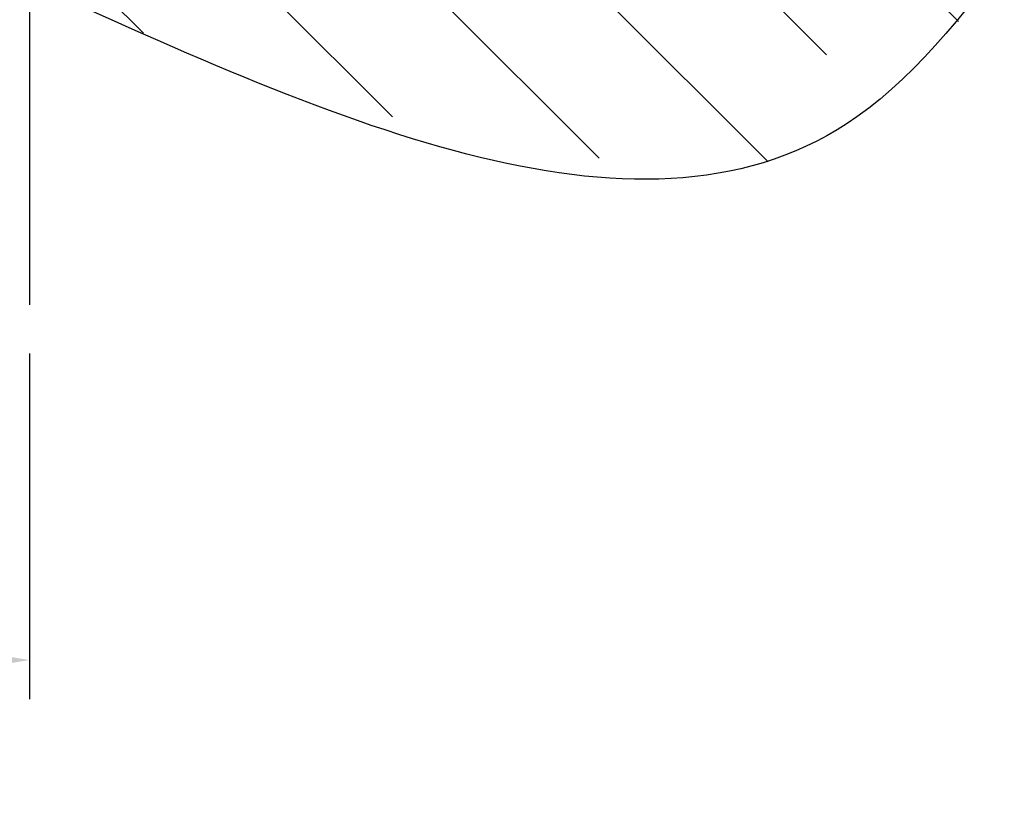
# Model space of a CAD drawing. Units: inches. Extents: x 101.2 to 130.5, y -0.8 to 16.7.
# Drawn here: x 123.2 to 125.7, y 6.6 to 8.6 of the extents above; entities that cross this region are included whole.
import ezdxf

# ---------------------------------------------------------------- set-up
doc = ezdxf.new("R2010")
doc.units = ezdxf.units.IN
doc.header["$MEASUREMENT"] = 0
doc.layers.add('DIM', color=6, linetype='Continuous')
doc.layers.add('Hatch', color=8, linetype='Continuous')
doc.styles.get("Standard").update_dxf_attribs({"font": 'arial.ttf'})
doc.dimstyles.new('AA', dxfattribs={"dimtxt": 0.255, "dimasz": 0.25, "dimexe": 0.1, "dimexo": 0.1, "dimgap": 0.09, "dimtad": 0, "dimtih": 1, "dimtoh": 1, "dimdec": 3, "dimzin": 0, "dimdsep": 46, "dimlunit": 4, "dimtxsty": 'Standard', "dimcen": 0.09, "dimclrd": 256, "dimclre": 256, "dimclrt": 256, "dimadec": 0, "dimazin": 0, "dimtfac": 1, "dimtdec": 3, "dimtofl": 0, "dimtmove": 0, "dimatfit": 3, "dimfxl": 1, "dimfrac": 2, "dimtolj": 1, "dimtzin": 0, "dimlwd": -1, "dimarcsym": 0})

# ---------------------------------------------------------------- blocks, each defined once
blk = doc.blocks.new('*D56')
at = {"layer": 'DEFPOINTS', "color": 0}
for p in [(113.2416, 8.8415), (123.2416, 8.8415), (123.2416, 6.9422)]:
    blk.add_point(p, dxfattribs=at)
at = {"layer": 'DIM', "lineweight": -2}
for p, q in [((113.2416, 8.7415), (113.2416, 7.8007)), ((123.2416, 8.7415), (123.2416, 7.8532)), ((123.2416, 7.7282), (123.2416, 6.8422)), ((113.2416, 7.6757), (113.2416, 6.8422))]:
    blk.add_line(p, q, dxfattribs=at)
at = {"layer": 'DIM'}
for p, q in [((113.4916, 6.9422), (117.1797, 6.9422)), ((122.9916, 6.9422), (119.3036, 6.9422))]:
    blk.add_line(p, q, dxfattribs=at)
for points in [[(113.4916, 6.9839), (113.4916, 6.9006), (113.2416, 6.9422)], [(122.9916, 6.9006), (122.9916, 6.9839), (123.2416, 6.9422)]]:
    blk.add_solid(points, dxfattribs=at)
at = {"layer": 'DIM', "insert": (118.2416, 6.9422), "char_height": 0.255, "attachment_point": 5}
blk.add_mtext('\\A1;10" [254mm]', dxfattribs=at)

msp = doc.modelspace()

# ---------------------------------------------------------------- hatches: boundary and pattern name
at = {"layer": 'Hatch'}
h = msp.add_hatch(dxfattribs=at)
h.set_pattern_fill('GOST_WOOD', color=256, scale=0.15, angle=45, style=0)
h.set_pattern_definition([(135, (-77.3527, -22.2121), (0.636396, 0.636396), [1.5, -0.3]), (135, (-76.9284, -22.2121), (0.636396, 0.636396), [0.9, -0.225, 0.45, -0.225]), (135, (-76.3981, -22.3182), (0.636396, 0.636396), [1.5, -0.3])])
edge = h.paths.add_edge_path()
edge.add_line((123.2416, 11.9544), (125.0604, 11.9544))
edge.add_line((125.0604, 11.9544), (125.0598, 11.1998))
edge.add_line((125.0598, 11.1998), (125.1534, 11.0123))
edge.add_line((125.1534, 11.0123), (125.2473, 11.1997))
edge.add_line((125.2473, 11.1997), (125.2479, 11.9544))
edge.add_line((125.2479, 11.9544), (125.5767, 11.9544))
edge.add_line((125.5767, 11.9544), (126.5778, 10.9533))
edge.add_line((126.5778, 10.9533), (126.0155, 10.3918))
edge.add_line((126.0155, 10.3918), (125.9491, 10.193))
edge.add_line((125.9491, 10.193), (126.148, 10.2591))
edge.add_line((126.148, 10.2591), (126.7104, 10.8207))
edge.add_line((126.7104, 10.8207), (128.5767, 8.9544))
edge.add_spline(control_points=[(128.5767, 8.9544), (127.699, 9.3503), (126.336, 9.9652), (125.317, 7.7391), (124.0383, 8.3201), (123.2416, 8.6821)], knot_values=[0, 0, 0, 0, 2.360322, 3.665284, 5.822156, 5.822156, 5.822156, 5.822156], degree=3, periodic=0)
edge.add_line((123.2416, 8.6821), (123.2416, 11.9544))

# ---------------------------------------------------------------- linework, layer by layer
msp.add_spline([(128.5713, 8.9544), (126.2374, 9.3061), (125.3651, 8.3355), (123.2363, 8.6821)], degree=3, dxfattribs=at)

# ---------------------------------------------------------------- dimensions: what is measured, and where the dimension line sits
at = {"layer": 'DIM'}
dim = msp.add_linear_dim(base=(123.2416, 6.9422), p1=(113.2416, 8.8415), p2=(123.2416, 8.8415), dimstyle='AA', dxfattribs=at)
dim.commit()
dim.dimension.update_dxf_attribs({"geometry": '*D56', "text_midpoint": (118.2416, 6.9422)})

doc.saveas('drawing.dxf')
